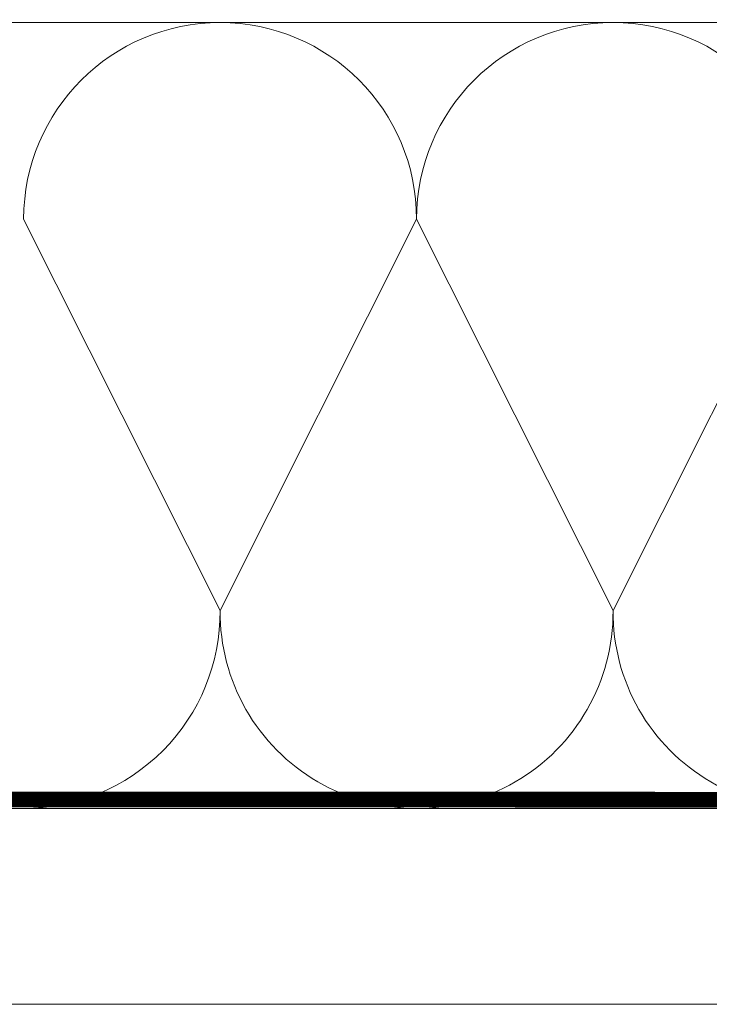
# Model space of a CAD drawing. Units: millimetres. Extents: x 66 to 2928, y 2187 to 4255.
# Drawn here: x 1495 to 1539, y 2466 to 2529 of the extents above; entities that cross this region are included whole.
import ezdxf

# ---------------------------------------------------------------- set-up
doc = ezdxf.new("R2010")
doc.units = ezdxf.units.MM
doc.header["$LTSCALE"] = 30
doc.linetypes.add('HIDDEN', pattern=[0.375, 0.25, -0.125])
doc.layers.add('CONSTRUCTION', color=40, linetype='Continuous', lineweight=20)

# ---------------------------------------------------------------- blocks, each defined once
blk = doc.blocks.new('A$C007A20CB')
at = {"layer": 'CONSTRUCTION'}
for p, q in [((31.781, 68.729), (273.6, 68.729)), ((273.6, 18.724), (12.115, 18.723)), ((12.115, 6.272), (273.6, 6.272))]:
    blk.add_line(p, q, dxfattribs=at)
blk.add_lwpolyline([(111.274, 257.113, 0, 0, -0.765875), (147.252, 245.328, 0, 0, 0), (128.796, 91.972, 0, 0, 0.469485), (148.017, 68.822, 0, 0, 0.442038), (165.319, 91.999, 0, 0, 0), (148.35, 245.499, 0, 0, -1.089271), (185.361, 245.236, 0, 0, 0), (166.906, 91.88, 0, 0, 0.469485), (186.127, 68.729, 2.435, 2.435, 0), (186.127, 68.729, 0, 0, 0.442038), (203.429, 91.907, 0, 0, 0), (186.46, 242.543, 0, 0, -0.513772), (204.068, 264.907, 0, 0, -0.513772), (221.677, 242.543, 0, 0, 0), (204.708, 91.907, 0, 0, 0.442038), (222.01, 68.729, 2.435, 2.435, 0), (222.01, 68.729, 0, 0, 0.469485), (241.231, 91.88, 0, 0, 0), (222.776, 245.236, 0, 0, -1.089271), (259.787, 245.499, 0, 0, 0), (242.818, 91.999, 0, 0, 0.442038), (260.12, 68.822, 0, 0, 0.204411), (273.585, 76.185, 0, 0, 0.204411)], format="xyseb", dxfattribs=at)
for points in [[(124.281, 31.319), (111.781, 56.229)], [(136.781, 56.229), (124.281, 31.319)], [(136.781, 56.229), (149.281, 31.316)], [(161.781, 56.229), (149.281, 31.316)]]:
    blk.add_lwpolyline(points, dxfattribs=at)
at = {"layer": 'CONSTRUCTION', "linetype": 'HIDDEN', "const_width": 1}
blk.add_lwpolyline([(71.035, 19.32), (273.585, 19.245)], dxfattribs=at)
at = {"layer": 'CONSTRUCTION'}
for centre, start, end in [((124.281, 56.229), 0, 180), ((149.281, 56.229), 0, 180), ((111.781, 31.229), 270.00001, 0.40969), ((136.781, 31.229), 179.59031, 0.39556), ((161.781, 31.229), 179.60444, 0.38144)]:
    blk.add_arc(centre, 12.5, start, end, dxfattribs=at)

msp = doc.modelspace()

# ---------------------------------------------------------------- block references
msp.add_blockref('A$C007A20CB', (1383.248, 2460.068))

doc.saveas('drawing.dxf')
